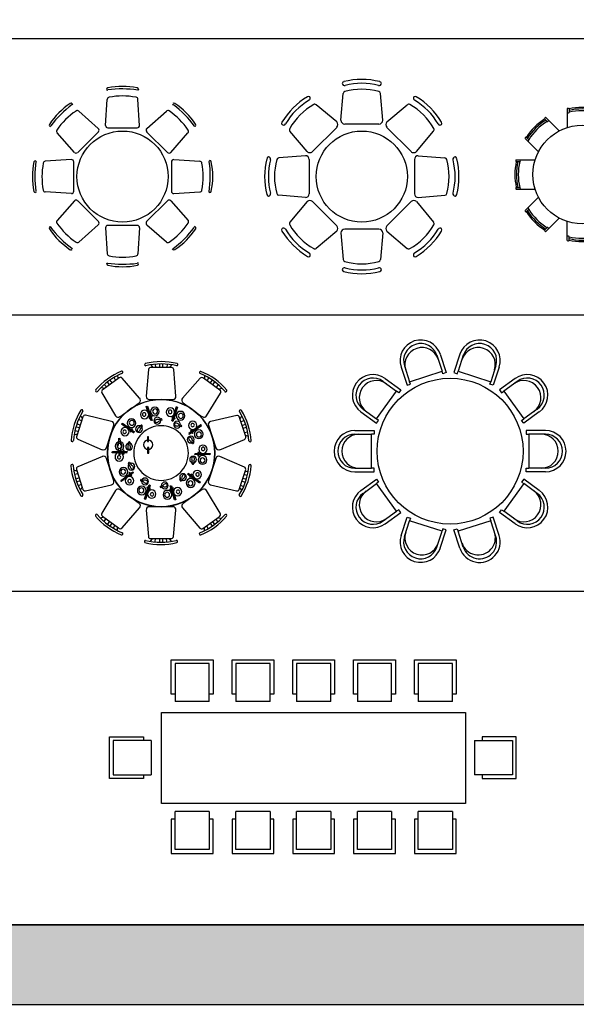
# Model space of a CAD drawing. Units: inches. Extents: x 38074 to 101214, y 18833 to 57379.
# Drawn here: x 46148 to 53473, y 18833 to 31795 of the extents above; entities that cross this region are included whole.
import ezdxf

# ---------------------------------------------------------------- set-up
doc = ezdxf.new("R2010")
doc.units = ezdxf.units.IN
doc.layers.add('L1', color=7, linetype='Continuous')

# ---------------------------------------------------------------- blocks, each defined once
blk = doc.blocks.new('A$C299239EF')
for p, q in [((-211, 1142), (-195, 1137)), ((209, 1142), (200, 1137)), ((209, 1147), (209, 1142)), ((-663, 959), (-659, 956)), ((-659, 955), (-663, 946)), ((-223, 674), (-202, 1017)), ((223, 674), (202, 1017)), ((658, 957), (666, 942)), ((-319, 634), (-576, 861)), ((319, 634), (576, 862)), ((-957, 658), (-942, 666)), ((955, 659), (946, 663)), ((959, 663), (956, 659)), ((-634, 319), (-862, 576)), ((-590, 317), (-317, 590)), ((-193, 642), (193, 642)), ((317, 590), (590, 317)), ((634, 319), (861, 576)), ((-1147, 209), (-1142, 209)), ((-1142, 209), (-1137, 200)), ((-674, 223), (-1017, 202)), ((-642, -193), (-642, 193)), ((642, 193), (642, -193)), ((674, 223), (1017, 202)), ((1142, 211), (1137, 195)), ((-1142, -211), (-1137, -195)), ((-674, -223), (-1017, -202)), ((674, -223), (1017, -202)), ((1142, -209), (1137, -200)), ((1147, -209), (1142, -209)), ((-634, -319), (-861, -576)), ((-317, -590), (-590, -317)), ((590, -317), (317, -590)), ((634, -319), (862, -576)), ((-319, -634), (-576, -862)), ((193, -642), (-193, -642)), ((319, -634), (576, -861)), ((-959, -663), (-956, -659)), ((-955, -659), (-946, -663)), ((-223, -674), (-202, -1017)), ((223, -674), (202, -1017)), ((957, -658), (942, -666)), ((-658, -957), (-666, -942)), ((659, -955), (663, -946)), ((663, -959), (659, -956)), ((-209, -1142), (-200, -1137)), ((-209, -1147), (-209, -1142)), ((211, -1142), (195, -1137))]:
    blk.add_line(p, q)
blk.add_circle((0, 0), 600)
for centre, radius, start, end in [((-191, 1147), 20, 101.4837, 180), ((-1, 212), 975, 78.5163, 101.4837), ((189, 1147), 20, 0, 78.5163), ((-172, 1015), 30, 101.0376, 176.4237), ((-1, -209), 1363, 81.55, 98.1356), ((-1, 138), 923, 78.8835, 101.0376), ((172, 1015), 30, 3.5763, 78.8835), ((-150, 149), 975, 123.5163, 146.4837), ((147, -148), 1363, 126.55, 143.1356), ((-677, 945), 20, 45, 123.5163), ((676, 946), 20, 56.4837, 135), ((-148, -147), 1363, 36.55, 53.1356), ((149, 150), 975, 33.5163, 56.4837), ((-98, 97), 923, 123.8835, 146.0376), ((-596, 839), 30, 48.5763, 123.8835), ((596, 839), 30, 56.0376, 131.4237), ((97, 98), 923, 33.8835, 56.0376), ((-946, 676), 20, 146.4837, 225), ((-193, 672), 30, 176.4237, 270), ((193, 672), 30, 270, 3.5763), ((945, 677), 20, 315, 33.5163), ((-839, 596), 30, 146.0376, 221.4237), ((-339, 612), 30, 315, 48.5763), ((339, 612), 30, 131.4237, 225), ((839, 596), 30, 318.5763, 33.8835), ((-612, 339), 30, 221.4237, 315), ((612, 339), 30, 225, 318.5763), ((-212, -1), 975, 168.5163, 191.4837), ((-1147, 189), 20, 90, 168.5163), ((209, -1), 1363, 171.55, 188.1356), ((-138, -1), 923, 168.8835, 191.0376), ((-1015, 172), 30, 93.5763, 168.8835), ((-672, 193), 30, 0, 93.5763), ((672, 193), 30, 86.4237, 180), ((1015, 172), 30, 11.0376, 86.4237), ((138, 1), 923, 348.8835, 11.0376), ((-209, 1), 1363, 351.55, 8.1356), ((1147, 191), 20, 11.4837, 90), ((212, 1), 975, 348.5163, 11.4837), ((-1147, -191), 20, 191.4837, 270), ((-1015, -172), 30, 191.0376, 266.4237), ((-672, -193), 30, 266.4237, 0), ((672, -193), 30, 180, 273.5763), ((1015, -172), 30, 273.5763, 348.8835), ((1147, -189), 20, 270, 348.5163), ((-612, -339), 30, 45, 138.5763), ((612, -339), 30, 41.4237, 135), ((-839, -596), 30, 138.5763, 213.8835), ((-97, -98), 923, 213.8835, 236.0376), ((-339, -612), 30, 311.4237, 45), ((-193, -672), 30, 90, 183.5763), ((193, -672), 30, 356.4237, 90), ((339, -612), 30, 135, 228.5763), ((98, -97), 923, 303.8835, 326.0376), ((839, -596), 30, 326.0376, 41.4237), ((-945, -677), 20, 135, 213.5163), ((-149, -150), 975, 213.5163, 236.4837), ((148, 147), 1363, 216.55, 233.1356), ((-147, 148), 1363, 306.55, 323.1356), ((150, -149), 975, 303.5163, 326.4837), ((946, -676), 20, 326.4837, 45), ((-596, -839), 30, 236.0376, 311.4237), ((596, -839), 30, 228.5763, 303.8835), ((-676, -946), 20, 236.4837, 315), ((-172, -1015), 30, 183.5763, 258.8835), ((172, -1015), 30, 281.0376, 356.4237), ((677, -945), 20, 225, 303.5163), ((-189, -1147), 20, 180, 258.5163), ((1, 209), 1363, 261.55, 278.1356), ((1, -138), 923, 258.8835, 281.0376), ((191, -1147), 20, 281.4837, 0), ((1, -212), 975, 258.5163, 281.4837)]:
    blk.add_arc(centre, radius, start, end)
blk = doc.blocks.new('A$C04D97323')
at = {"linetype": 'Continuous'}
for p, q in [((-275, 742), (-245, 1092)), ((275, 742), (245, 1092)), ((-330, 719), (-599, 945)), ((330, 719), (599, 945)), ((-330, 648), (-648, 330)), ((225, 692), (-225, 692)), ((330, 648), (648, 330)), ((-719, 330), (-945, 599)), ((719, 330), (945, 599)), ((-742, 275), (-1092, 245)), ((742, 275), (1092, 245)), ((-692, 225), (-692, -225)), ((692, 225), (692, -225)), ((-742, -275), (-1092, -245)), ((742, -275), (1092, -245)), ((-719, -330), (-945, -599)), ((-330, -648), (-648, -330)), ((330, -648), (648, -330)), ((719, -330), (945, -599)), ((-330, -719), (-599, -945)), ((-275, -742), (-245, -1092)), ((225, -692), (-225, -692)), ((275, -742), (245, -1092)), ((330, -719), (599, -945))]:
    blk.add_line(p, q, dxfattribs=at)
blk.add_circle((0, 0), 600, dxfattribs=at)
for centre, radius, start, end in [((-229, 1220), 30, 104.0148, 166.513), ((-228, 1229), 30, 183.6236, 284.5983), ((0, 305), 974, 75.9852, 104.0148), ((0, 355), 874, 75.4017, 104.5983), ((228, 1229), 30, 255.4017, 356.3764), ((229, 1220), 30, 13.487, 75.9852), ((-215, 215), 974, 120.9852, 149.0148), ((-701, 1025), 30, 58.487, 120.9852), ((-708, 1030), 30, 300.4017, 41.3764), ((-215, 1090), 30, 105.3076, 175.0683), ((0, 305), 844, 74.6924, 105.3076), ((215, 1090), 30, 4.9317, 74.6924), ((708, 1030), 30, 138.6236, 239.5983), ((701, 1025), 30, 59.0148, 121.513), ((215, 215), 974, 30.9852, 59.0148), ((-251, 251), 874, 120.4017, 149.5983), ((-215, 215), 844, 119.6924, 150.3076), ((-619, 922), 30, 49.9317, 119.6924), ((619, 922), 30, 60.3076, 130.0683), ((215, 215), 844, 29.6924, 60.3076), ((251, 251), 874, 30.4017, 59.5983), ((-1025, 701), 30, 149.0148, 211.513), ((-1030, 708), 30, 228.6236, 329.5983), ((-365, 684), 50, 315, 45), ((-225, 742), 50, 180, 270), ((225, 742), 50, 270, 0), ((365, 684), 50, 135, 225), ((1030, 708), 30, 210.4017, 311.3764), ((1025, 701), 30, 328.487, 30.9852), ((-922, 619), 30, 150.3076, 220.0683), ((922, 619), 30, 319.9317, 29.6924), ((-742, 225), 50, 0, 90), ((-684, 365), 50, 225, 315), ((684, 365), 50, 225, 315), ((742, 225), 50, 90, 180), ((-305, 0), 974, 165.9852, 194.0148), ((-1220, 229), 30, 103.487, 165.9852), ((-355, 0), 874, 165.4017, 194.5983), ((-1229, 228), 30, 345.4017, 86.3764), ((-305, 0), 844, 164.6924, 195.3076), ((-1090, 215), 30, 94.9317, 164.6924), ((1090, 215), 30, 15.3076, 85.0683), ((305, 0), 844, 344.6924, 15.3076), ((1229, 228), 30, 93.6236, 194.5983), ((355, 0), 874, 345.4017, 14.5983), ((1220, 229), 30, 14.0148, 76.513), ((305, 0), 974, 345.9852, 14.0148), ((-1220, -229), 30, 194.0148, 256.513), ((-1229, -228), 30, 273.6236, 14.5983), ((-1090, -215), 30, 195.3076, 265.0683), ((-742, -225), 50, 270, 0), ((742, -225), 50, 180, 270), ((1090, -215), 30, 274.9317, 344.6924), ((1229, -228), 30, 165.4017, 266.3764), ((1220, -229), 30, 283.487, 345.9852), ((-684, -365), 50, 45, 135), ((684, -365), 50, 45, 135), ((-922, -619), 30, 139.9317, 209.6924), ((-215, -215), 844, 209.6924, 240.3076), ((215, -215), 844, 299.6924, 330.3076), ((922, -619), 30, 330.3076, 40.0683), ((-1025, -701), 30, 148.487, 210.9852), ((-1030, -708), 30, 30.4017, 131.3764), ((-215, -215), 974, 210.9852, 239.0148), ((-251, -251), 874, 210.4017, 239.5983), ((-365, -684), 50, 315, 45), ((-225, -742), 50, 90, 180), ((225, -742), 50, 0, 90), ((365, -684), 50, 135, 225), ((251, -251), 874, 300.4017, 329.5983), ((215, -215), 974, 300.9852, 329.0148), ((1030, -708), 30, 48.6236, 149.5983), ((1025, -701), 30, 329.0148, 31.513), ((-708, -1030), 30, 318.6236, 59.5983), ((-619, -922), 30, 240.3076, 310.0683), ((619, -922), 30, 229.9317, 299.6924), ((708, -1030), 30, 120.4017, 221.3764), ((-701, -1025), 30, 239.0148, 301.513), ((-215, -1090), 30, 184.9317, 254.6924), ((0, -305), 844, 254.6924, 285.3076), ((215, -1090), 30, 285.3076, 355.0683), ((701, -1025), 30, 238.487, 300.9852), ((-228, -1229), 30, 75.4017, 176.3764), ((-229, -1220), 30, 193.487, 255.9852), ((0, -305), 974, 255.9852, 284.0148), ((0, -355), 874, 255.4017, 284.5983), ((228, -1229), 30, 3.6236, 104.5983), ((229, -1220), 30, 284.0148, 346.513)]:
    blk.add_arc(centre, radius, start, end, dxfattribs=at)
blk = doc.blocks.new('A$C5D1A2D41')
for p, q in [((-68, 1126), (-73, 1170)), ((-18, 1126), (-18, 1173)), ((22, 1126), (22, 1173)), ((79, 1126), (84, 1169)), ((-164, 1099), (-196, 750)), ((-106, 1126), (-132, 1163)), ((137, 1126), (-126, 1126)), ((117, 1126), (142, 1162)), ((196, 750), (167, 1099)), ((-551, 992), (-764, 837)), ((-677, 900), (-704, 938)), ((-644, 924), (-672, 962)), ((-598, 958), (-619, 996)), ((-567, 980), (-568, 1024)), ((-282, 722), (-511, 987)), ((514, 985), (282, 722)), ((773, 830), (560, 985)), ((576, 974), (577, 1018)), ((607, 951), (629, 990)), ((647, 922), (675, 960)), ((680, 898), (707, 936)), ((-748, 849), (-790, 863)), ((-778, 793), (-599, 491)), ((-717, 871), (-747, 904)), ((599, 491), (781, 791)), ((726, 864), (755, 897)), ((757, 842), (798, 856)), ((-542, 479), (-289, 663)), ((-156, 706), (156, 706)), ((289, 663), (542, 479)), ((-1029, 479), (-1110, 228)), ((-1047, 424), (-1086, 441)), ((-1035, 460), (-1061, 494)), ((-652, 418), (-993, 499)), ((995, 495), (653, 418)), ((1114, 217), (1032, 468)), ((1038, 449), (1065, 485)), ((1050, 413), (1090, 431)), ((-1092, 283), (-1135, 292)), ((-1077, 331), (-1121, 345)), ((-1064, 369), (-1109, 383)), ((-720, 70), (-623, 367)), ((623, 367), (720, 70)), ((1065, 365), (1110, 380)), ((1078, 327), (1123, 342)), ((1096, 272), (1138, 281)), ((-1104, 247), (-1147, 234)), ((-1096, 184), (-774, 45)), ((773, 45), (1097, 180)), ((1107, 236), (1149, 224)), ((-773, -45), (-1097, -180)), ((-623, -367), (-720, -70)), ((720, -70), (623, -367)), ((1096, -184), (774, -45)), ((-1107, -236), (-1149, -224)), ((-1114, -217), (-1032, -468)), ((1029, -479), (1110, -228)), ((1104, -247), (1147, -234)), ((-1096, -272), (-1138, -281)), ((-1078, -327), (-1123, -342)), ((-1065, -365), (-1110, -380)), ((1064, -369), (1109, -383)), ((1077, -331), (1121, -345)), ((1092, -283), (1135, -292)), ((-1050, -413), (-1090, -431)), ((-1038, -449), (-1065, -485)), ((-995, -495), (-653, -418)), ((-599, -491), (-781, -791)), ((-289, -663), (-542, -479)), ((542, -479), (289, -663)), ((778, -793), (599, -491)), ((652, -418), (993, -499)), ((1035, -460), (1061, -494)), ((1047, -424), (1086, -441)), ((-514, -985), (-282, -722)), ((-196, -750), (-167, -1099)), ((156, -706), (-156, -706)), ((164, -1099), (196, -750)), ((282, -722), (511, -987)), ((-757, -842), (-798, -856)), ((-773, -830), (-560, -985)), ((-726, -864), (-755, -897)), ((-680, -898), (-707, -936)), ((551, -992), (764, -837)), ((677, -900), (704, -938)), ((717, -871), (747, -904)), ((748, -849), (790, -863)), ((-647, -922), (-675, -960)), ((-607, -951), (-629, -990)), ((-576, -974), (-577, -1018)), ((567, -980), (568, -1024)), ((598, -958), (619, -996)), ((644, -924), (672, -962)), ((-117, -1126), (-142, -1162)), ((-137, -1126), (126, -1126)), ((-79, -1126), (-84, -1169)), ((-22, -1126), (-22, -1173)), ((18, -1126), (18, -1173)), ((68, -1126), (73, -1170)), ((106, -1126), (132, -1163))]:
    blk.add_line(p, q)
at = {"linetype": 'ByBlock'}
for p, q in [((-196, 614), (-189, 616)), ((-135, 429), (-196, 614)), ((-189, 616), (-130, 429)), ((-184, 615), (-178, 617)), ((-123, 429), (-184, 615)), ((-178, 617), (-119, 429)), ((143, 426), (203, 612)), ((209, 610), (147, 423)), ((152, 420), (212, 606)), ((218, 604), (156, 417)), ((203, 612), (209, 610)), ((212, 606), (218, 604)), ((-510, 389), (-507, 394)), ((-507, 394), (-348, 277)), ((-121, 484), (-162, 471)), ((-162, 471), (-158, 458)), ((-158, 458), (-117, 472)), ((-130, 429), (-135, 429)), ((-119, 429), (-123, 429)), ((-117, 472), (-121, 484)), ((-35, 442), (-3, 452)), ((9, 434), (-27, 422)), ((145, 476), (141, 464)), ((141, 464), (183, 450)), ((147, 423), (143, 426)), ((187, 463), (145, 476)), ((156, 417), (152, 420)), ((183, 450), (187, 463)), ((-520, 382), (-516, 387)), ((-361, 268), (-520, 382)), ((-516, 387), (-357, 270)), ((-352, 275), (-510, 389)), ((-383, 321), (-408, 286)), ((-408, 286), (-397, 278)), ((-397, 278), (-372, 313)), ((-372, 313), (-383, 321)), ((-357, 270), (-361, 268)), ((-348, 277), (-352, 275)), ((-288, 337), (-268, 364)), ((-248, 356), (-270, 325)), ((262, 346), (226, 357)), ((232, 378), (263, 367)), ((366, 261), (524, 376)), ((368, 256), (366, 261)), ((528, 371), (368, 256)), ((370, 250), (527, 365)), ((531, 360), (371, 246)), ((398, 300), (387, 292)), ((387, 292), (412, 257)), ((423, 265), (398, 300)), ((412, 257), (423, 265)), ((524, 376), (528, 371)), ((527, 365), (531, 360)), ((-561, 111), (-556, 196)), ((-556, 196), (-543, 193)), ((-543, 193), (-536, 115)), ((-431, 104), (-431, 137)), ((-410, 142), (-410, 105)), ((-165, 212), (-177, 212)), ((-177, 212), (-177, 151)), ((-177, 151), (-165, 151)), ((-165, 151), (-165, 212)), ((371, 246), (370, 250)), ((415, 126), (393, 156)), ((410, 170), (429, 142)), ((-645, 10), (-448, 9)), ((-645, 4), (-645, 10)), ((-450, 4), (-645, 4)), ((-641, 21), (-445, 19)), ((-641, 14), (-641, 21)), ((-446, 15), (-641, 14)), ((-573, 82), (-561, 111)), ((-562, 66), (-573, 82)), ((-556, 23), (-562, 66)), ((-551, -21), (-556, 23)), ((-532, 70), (-541, -21)), ((-536, 115), (-520, 102)), ((-530, 69), (-536, 67)), ((-520, 102), (-530, 69)), ((-498, 34), (-498, -9)), ((-485, 34), (-498, 34)), ((-485, -9), (-485, 34)), ((-448, 9), (-450, 4)), ((-445, 19), (-446, 15)), ((-162, 73), (-181, 73)), ((-181, 73), (-181, -2)), ((-162, -2), (-162, 73)), ((485, 9), (485, -34)), ((498, 9), (485, 9)), ((498, -34), (498, 9)), ((-541, -21), (-551, -21)), ((-498, -9), (-485, -9)), ((-415, -126), (-393, -156)), ((-181, -2), (-162, -2)), ((410, -142), (410, -105)), ((431, -104), (431, -137)), ((445, -19), (446, -15)), ((641, -21), (445, -19)), ((446, -15), (641, -14)), ((448, -9), (450, -4)), ((645, -10), (448, -9)), ((450, -4), (645, -4)), ((485, -34), (498, -34)), ((641, -14), (641, -21)), ((645, -4), (645, -10)), ((-531, -360), (-371, -246)), ((-528, -371), (-368, -256)), ((-370, -250), (-527, -365)), ((-410, -170), (-429, -142)), ((-412, -257), (-423, -265)), ((-387, -292), (-412, -257)), ((-371, -246), (-370, -250)), ((-368, -256), (-366, -261)), ((-527, -365), (-531, -360)), ((-524, -376), (-528, -371)), ((-366, -261), (-524, -376)), ((-423, -265), (-398, -300)), ((-398, -300), (-387, -292)), ((-232, -378), (-263, -367)), ((-262, -346), (-226, -357)), ((248, -356), (270, -325)), ((288, -337), (268, -364)), ((348, -277), (352, -275)), ((507, -394), (348, -277)), ((352, -275), (510, -389)), ((357, -270), (361, -268)), ((516, -387), (357, -270)), ((361, -268), (520, -382)), ((397, -278), (372, -313)), ((372, -313), (383, -321)), ((383, -321), (408, -286)), ((408, -286), (397, -278)), ((510, -389), (507, -394)), ((520, -382), (516, -387)), ((-218, -604), (-156, -417)), ((-152, -420), (-212, -606)), ((-209, -610), (-147, -423)), ((-143, -426), (-203, -612)), ((-183, -450), (-187, -463)), ((-187, -463), (-145, -476)), ((-141, -464), (-183, -450)), ((-156, -417), (-152, -420)), ((-147, -423), (-143, -426)), ((-145, -476), (-141, -464)), ((-9, -434), (27, -422)), ((35, -442), (3, -452)), ((158, -458), (117, -472)), ((117, -472), (121, -484)), ((178, -617), (119, -429)), ((119, -429), (123, -429)), ((121, -484), (162, -471)), ((123, -429), (184, -615)), ((189, -616), (130, -429)), ((130, -429), (135, -429)), ((135, -429), (196, -614)), ((162, -471), (158, -458)), ((-212, -606), (-218, -604)), ((-203, -612), (-209, -610)), ((184, -615), (178, -617)), ((196, -614), (189, -616))]:
    blk.add_line(p, q, dxfattribs=at)
blk.add_circle((0, 0), 706)
for centre, radius, start, end in [((-203, 1164), 15, 105.3029, 282.2547), ((2, 324), 880, 76.1832, 103.7788), ((2, 324), 850, 76.1832, 103.7788), ((205, 1164), 15.4, 269.9166, 62.4498), ((-189, 263), 880, 112.1832, 139.7788), ((-189, 263), 850, 112.1832, 139.7788), ((-518, 1063), 15.4, 305.9166, 98.4498), ((-133, 1096), 31.2, 78.3193, 173.8151), ((137, 1096), 30, 4.7446, 90), ((519, 1061), 15, 69.3029, 246.2547), ((192, 261), 850, 40.1832, 67.7788), ((192, 261), 880, 40.1832, 67.7788), ((-533, 968), 30, 40.7446, 126), ((537, 964), 31.2, 42.3193, 137.8151), ((-849, 822), 15, 141.3029, 318.2547), ((-751, 808), 31.2, 114.3193, 209.8151), ((755, 806), 30, 328.7446, 54), ((850, 821), 15.4, 233.9166, 26.4498), ((-312, 696), 40, 306, 40.7446), ((-156, 746), 40, 174.691, 270), ((156, 746), 40, 270, 4.7446), ((312, 696), 40, 138.691, 234), ((-307, 102), 880, 148.1832, 175.7788), ((-307, 102), 850, 148.1832, 175.7788), ((-1044, 555), 15.4, 341.9166, 134.4498), ((1044, 553), 15, 33.3029, 210.2547), ((309, 98), 850, 4.1832, 31.7788), ((309, 98), 880, 4.1832, 31.7788), ((-1000, 469), 30, 76.7446, 162), ((-661, 379), 40, 342, 76.7446), ((-565, 512), 40, 210.691, 306), ((565, 512), 40, 234, 328.7446), ((661, 379), 40, 102.691, 198), ((1001, 465), 31.2, 6.3193, 101.8151), ((-1170, 166), 15, 177.3029, 354.2547), ((-1083, 212), 31.2, 150.3193, 245.8151), ((1085, 208), 30, 292.7446, 18), ((1171, 165), 15.4, 197.9166, 350.4498), ((-758, 82), 40, 246.691, 342), ((758, 82), 40, 198, 292.7446), ((-758, -82), 40, 18, 112.7446), ((758, -82), 40, 66.691, 162), ((-1171, -165), 15.4, 17.9166, 170.4498), ((-309, -98), 880, 184.1832, 211.7788), ((-309, -98), 850, 184.1832, 211.7788), ((-1085, -208), 30, 112.7446, 198), ((307, -102), 850, 328.1832, 355.7788), ((307, -102), 880, 328.1832, 355.7788), ((1083, -212), 31.2, 330.3193, 65.8151), ((1170, -166), 15, 357.3029, 174.2547), ((-661, -379), 40, 282.691, 18), ((661, -379), 40, 162, 256.7446), ((-1001, -465), 31.2, 186.3193, 281.8151), ((-565, -512), 40, 54, 148.7446), ((565, -512), 40, 30.691, 126), ((1000, -469), 30, 256.7446, 342), ((-1044, -553), 15, 213.3029, 30.2547), ((1044, -555), 15.4, 161.9166, 314.4498), ((-312, -696), 40, 318.691, 54), ((-156, -746), 40, 90, 184.7446), ((156, -746), 40, 354.691, 90), ((312, -696), 40, 126, 220.7446), ((-850, -821), 15.4, 53.9166, 206.4498), ((-192, -261), 880, 220.1832, 247.7788), ((-192, -261), 850, 220.1832, 247.7788), ((-755, -806), 30, 148.7446, 234), ((189, -263), 850, 292.1832, 319.7788), ((189, -263), 880, 292.1832, 319.7788), ((751, -808), 31.2, 294.3193, 29.8151), ((849, -822), 15, 321.3029, 138.2547), ((-537, -964), 31.2, 222.3193, 317.8151), ((533, -968), 30, 220.7446, 306), ((-519, -1061), 15, 249.3029, 66.2547), ((-205, -1164), 15.4, 89.9166, 242.4498), ((-2, -324), 850, 256.1832, 283.7788), ((-137, -1096), 30, 184.7446, 270), ((133, -1096), 31.2, 258.3193, 353.8151), ((203, -1164), 15, 285.3029, 102.2547), ((518, -1063), 15.4, 125.9166, 278.4498), ((-2, -324), 880, 256.1832, 283.7788)]:
    blk.add_arc(centre, radius, start, end)
at = {"linetype": 'ByBlock', "extrusion": (0, 0, -1)}
for centre, major_axis in [((0, 0), (499, 499)), ((-217, 508), (-39.1, 39.1)), ((-223, 509), (-16, 16)), ((-83, 548), (-40.7, 40.7)), ((-79, 549), (23, 23)), ((123, 539), (-39.1, 39.1)), ((119, 543), (16, 16)), ((255, 492), (40.7, 40.7)), ((259, 490), (-23, 23)), ((-389, 394), (-40.7, 40.7)), ((-386, 398), (23, 23)), ((0, 0), (254, 254)), ((-49, 426), (31.8, 31.8)), ((211, 374), (-31.8, 31.8)), ((416, 364), (-39.1, 39.1)), ((415, 369), (16, 16)), ((-475, 283), (-39.1, 39.1)), ((-480, 281), (-16, 16)), ((-290, 316), (31.8, 31.8)), ((495, 248), (40.7, 40.7)), ((498, 245), (23, 23)), ((-546, 90), (-40.7, 40.7)), ((-546, 95), (-23, 23)), ((-421, 85), (31.8, 31.8)), ((-170, 110), (43, 43)), ((390, 178), (31.8, 31.8)), ((-551, -50), (-39.1, 39.1)), ((551, 50), (-39.1, 39.1)), ((553, 55), (-16, 16)), ((-553, -55), (16, 16)), ((-390, -178), (31.8, 31.8)), ((421, -85), (31.8, 31.8)), ((546, -90), (-40.7, 40.7)), ((546, -95), (-23, 23)), ((-495, -248), (-40.7, 40.7)), ((-498, -245), (23, 23)), ((475, -283), (39.1, 39.1)), ((480, -281), (-16, 16)), ((-416, -364), (-39.1, 39.1)), ((-415, -369), (-16, 16)), ((-211, -374), (31.8, 31.8)), ((49, -426), (-31.8, 31.8)), ((290, -316), (31.8, 31.8)), ((389, -394), (40.7, 40.7)), ((386, -398), (-23, 23)), ((-255, -492), (-40.7, 40.7)), ((-259, -490), (-23, 23)), ((-123, -539), (-39.1, 39.1)), ((-119, -543), (-16, 16)), ((83, -548), (40.7, 40.7)), ((79, -549), (23, 23)), ((217, -508), (39.1, 39.1)), ((223, -509), (16, 16))]:
    blk.add_ellipse(centre, major_axis=major_axis, ratio=1, dxfattribs=at)
at = {"linetype": 'ByBlock'}
for centre, major_axis, start_param, end_param in [((-66, 420), (-11.9, 11.9), -0.149533, 2.502269), ((-45, 391), (37.1, 37.1), 0.582495, 1.421264), ((-73, 466), (45.2, 45.2), 4.073065, 4.732749), ((1, 441), (7.84, 7.84), 4.737451, 7.35776), ((193, 378), (-11.9, 11.9), -0.777851, 1.87395), ((193, 343), (-37.1, 37.1), 4.666566, 5.505334), ((-300, 300), (11.9, 11.9), 2.049582, 4.701384), ((-266, 290), (37.1, 37.1), 1.210814, 2.049582), ((-333, 334), (-45.2, 45.2), 3.130587, 3.790271), ((-259, 357), (7.84, 7.84), 5.36577, 7.986079), ((215, 420), (-45.2, 45.2), 1.87395, 2.533634), ((260, 357), (7.84, 7.84), 4.109133, 6.729442), ((-419, 137), (-7.84, 7.84), 4.423292, 7.043601), ((379, 193), (11.9, 11.9), 0.164627, 2.816428), ((421, 214), (-45.2, 45.2), 1.245632, 1.905316), ((358, 164), (37.1, 37.1), 5.609044, 6.447812), ((420, 136), (7.84, 7.84), 3.480814, 6.101123), ((-386, 78), (37.1, 37.1), 1.839132, 2.677901), ((-420, 67), (-11.9, 11.9), 1.107104, 3.758906), ((-466, 74), (-45.2, 45.2), 3.758906, 4.41859), ((-420, -136), (7.84, 7.84), 0.339222, 2.959531), ((466, -74), (-45.2, 45.2), 0.617313, 1.276997), ((420, -67), (11.9, 11.9), 5.819493, 8.471295), ((386, -78), (-37.1, 37.1), 3.409929, 4.248697), ((-358, -164), (37.1, 37.1), 2.467451, 3.306219), ((-421, -214), (45.2, 45.2), 5.958021, 6.617705), ((-379, -193), (11.9, 11.9), 3.306219, 5.958021), ((419, -137), (7.84, 7.84), 2.852496, 5.472805), ((-260, -357), (7.84, 7.84), 0.96754, 3.587849), ((-193, -343), (37.1, 37.1), 3.095769, 3.934538), ((-215, -420), (45.2, 45.2), 0.303154, 0.962838), ((-193, -378), (11.9, 11.9), 3.934538, 6.586339), ((259, -357), (-7.84, 7.84), 0.653381, 3.27369), ((333, -334), (45.2, 45.2), 1.559791, 2.219475), ((266, -290), (37.1, 37.1), 4.352407, 5.191175), ((300, -300), (-11.9, 11.9), 3.620379, 6.27218), ((-1, -441), (7.84, 7.84), 1.595859, 4.216168), ((73, -466), (45.2, 45.2), 0.931473, 1.591156), ((45, -391), (37.1, 37.1), 3.724088, 4.562856), ((66, -420), (11.9, 11.9), 4.562856, 7.214658)]:
    blk.add_ellipse(centre, major_axis=major_axis, ratio=1, start_param=start_param, end_param=end_param, dxfattribs=at)
blk = doc.blocks.new('F5')
for p, q in [((-0.1637, 0.8682), (-0.1637, 0.619)), ((-0.1401, 0.8682), (-0.1401, 0.8182)), ((0.2012, 0.8682), (0.2012, 0.8182)), ((0.2249, 0.8682), (0.2249, 0.619)), ((-0.4452, 0.7517), (-0.2689, 0.5754)), ((0.5063, 0.7517), (0.3301, 0.5754)), ((-0.4619, 0.7349), (-0.4265, 0.6996)), ((0.523, 0.7349), (0.4877, 0.6996)), ((-0.7032, 0.4936), (-0.6679, 0.4582)), ((0.7644, 0.4936), (0.729, 0.4582)), ((-0.7199, 0.4769), (-0.5437, 0.3006)), ((0.7811, 0.4769), (0.6048, 0.3006)), ((-0.8365, 0.1954), (-0.5873, 0.1954)), ((0.8977, 0.1954), (0.6484, 0.1954)), ((-0.8365, 0.1718), (-0.7865, 0.1718)), ((0.8977, 0.1718), (0.8477, 0.1718)), ((-0.8365, -0.1695), (-0.7865, -0.1695)), ((0.8977, -0.1695), (0.8477, -0.1695)), ((-0.8365, -0.1932), (-0.5873, -0.1932)), ((0.8977, -0.1932), (0.6484, -0.1932)), ((-0.7199, -0.4746), (-0.5437, -0.2983)), ((0.7811, -0.4746), (0.6048, -0.2983)), ((-0.7032, -0.4913), (-0.6679, -0.456)), ((0.7644, -0.4913), (0.729, -0.456)), ((-0.4452, -0.7494), (-0.2689, -0.5731)), ((0.5063, -0.7494), (0.3301, -0.5731)), ((-0.1637, -0.866), (-0.1637, -0.6167)), ((0.2249, -0.866), (0.2249, -0.6167)), ((-0.4619, -0.7327), (-0.4265, -0.6973)), ((0.523, -0.7327), (0.4877, -0.6973)), ((-0.1401, -0.866), (-0.1401, -0.816)), ((0.2012, -0.866), (0.2012, -0.816))]:
    blk.add_line(p, q)
blk.add_circle((0.0306, 0.0011), 0.6477)
for centre, radius, start, end in [((0.0306, 0.1088), 0.776, 77.2961, 102.7039), ((-0.1519, 0.8585), 0.0153, 39.4052, 140.5948), ((0.213, 0.8585), 0.0153, 39.4052, 140.5948), ((0.0306, 0.1088), 0.756, 76.9542, 103.0458), ((0.0306, 0.084), 0.756, 76.9542, 103.0458), ((-0.1519, 0.8279), 0.0153, 219.4052, 320.5948), ((0.213, 0.8279), 0.0153, 219.4052, 320.5948), ((-0.4467, 0.7364), 0.0153, 84.4052, 185.5948), ((0.5078, 0.7364), 0.0153, 354.4052, 95.5948), ((-0.0455, 0.0772), 0.776, 122.2961, 147.7039), ((0.1067, 0.0772), 0.776, 32.2961, 57.7039), ((-0.0455, 0.0772), 0.756, 121.9542, 148.0458), ((-0.425, 0.7148), 0.0153, 264.4052, 5.5948), ((0.4862, 0.7148), 0.0153, 174.4052, 275.5948), ((0.1067, 0.0772), 0.756, 31.9542, 58.0458), ((-0.028, 0.0597), 0.756, 121.9542, 148.0458), ((0.0891, 0.0597), 0.756, 31.9542, 58.0458), ((-0.7047, 0.4784), 0.0153, 84.4052, 185.5948), ((0.7659, 0.4784), 0.0153, 354.4052, 95.5948), ((-0.6831, 0.4568), 0.0153, 264.4052, 5.5948), ((0.7442, 0.4568), 0.0153, 174.4052, 275.5948), ((-0.8268, 0.1836), 0.0153, 129.4052, 230.5948), ((-0.7962, 0.1836), 0.0153, 309.4052, 50.5948), ((0.8574, 0.1836), 0.0153, 129.4052, 230.5948), ((0.888, 0.1836), 0.0153, 309.4052, 50.5948), ((-0.0771, 0.0011), 0.776, 167.2961, 192.7039), ((-0.0771, 0.0011), 0.756, 166.9542, 193.0458), ((-0.0523, 0.0011), 0.756, 166.9542, 193.0458), ((0.1134, 0.0011), 0.756, 346.9542, 13.0458), ((0.1382, 0.0011), 0.756, 346.9542, 13.0458), ((0.1382, 0.0011), 0.776, 347.2961, 12.7039), ((-0.8268, -0.1813), 0.0153, 129.4052, 230.5948), ((-0.7962, -0.1813), 0.0153, 309.4052, 50.5948), ((0.8574, -0.1813), 0.0153, 129.4052, 230.5948), ((0.888, -0.1813), 0.0153, 309.4052, 50.5948), ((-0.6831, -0.4545), 0.0153, 354.4052, 95.5948), ((0.7442, -0.4545), 0.0153, 84.4052, 185.5948), ((-0.028, -0.0574), 0.756, 211.9542, 238.0458), ((0.0891, -0.0574), 0.756, 301.9542, 328.0458), ((-0.7047, -0.4761), 0.0153, 174.4052, 275.5948), ((-0.0455, -0.075), 0.756, 211.9542, 238.0458), ((0.1067, -0.075), 0.756, 301.9542, 328.0458), ((0.7659, -0.4761), 0.0153, 264.4052, 5.5948), ((-0.0455, -0.075), 0.776, 212.2961, 237.7039), ((0.1067, -0.075), 0.776, 302.2961, 327.7039), ((-0.425, -0.7125), 0.0153, 354.4052, 95.5948), ((0.4862, -0.7125), 0.0153, 84.4052, 185.5948), ((-0.4467, -0.7342), 0.0153, 174.4052, 275.5948), ((0.5078, -0.7342), 0.0153, 264.4052, 5.5948), ((-0.1519, -0.8257), 0.0153, 39.4052, 140.5948), ((0.213, -0.8257), 0.0153, 39.4052, 140.5948), ((0.0306, -0.0817), 0.756, 256.9542, 283.0458), ((0.0306, -0.1065), 0.756, 256.9542, 283.0458), ((-0.1519, -0.8562), 0.0153, 219.4052, 320.5948), ((0.0306, -0.1065), 0.776, 257.2961, 282.7039), ((0.213, -0.8562), 0.0153, 219.4052, 320.5948)]:
    blk.add_arc(centre, radius, start, end)
blk = doc.blocks.new('56329431')
at = {"xscale": 10, "zscale": 10}
blk.add_blockref('F5', (-0.394, -0.054), dxfattribs=at)
blk = doc.blocks.new('MES8-CIR')
at = {"xscale": 0.1, "zscale": 0.1}
blk.add_blockref('56329431', (0, 0), dxfattribs=at)
blk = doc.blocks.new('A$C44BD69D9')
for p, q in [((1.352, 2.726), (1.419, 2.518)), ((1.396, 2.74), (1.475, 2.499)), ((1.654, 2.74), (1.576, 2.499)), ((1.699, 2.726), (1.631, 2.518)), ((0.88, 2.572), (0.958, 2.331)), ((0.924, 2.587), (0.991, 2.379)), ((0.991, 2.379), (1.419, 2.518)), ((1.43, 2.484), (1.419, 2.518)), ((1.475, 2.499), (1.43, 2.484)), ((1.576, 2.499), (1.62, 2.484)), ((1.62, 2.484), (1.631, 2.518)), ((1.631, 2.518), (2.059, 2.379)), ((2.127, 2.587), (2.059, 2.379)), ((2.171, 2.572), (2.092, 2.331)), ((0.643, 2.383), (0.82, 2.254)), ((0.671, 2.42), (0.876, 2.271)), ((0.958, 2.331), (1.002, 2.345)), ((1.002, 2.345), (0.991, 2.379)), ((2.048, 2.345), (2.059, 2.379)), ((2.092, 2.331), (2.048, 2.345)), ((2.38, 2.42), (2.174, 2.271)), ((2.407, 2.383), (2.231, 2.254)), ((0.555, 1.89), (0.82, 2.254)), ((0.849, 2.233), (0.82, 2.254)), ((0.876, 2.271), (0.849, 2.233)), ((2.174, 2.271), (2.202, 2.233)), ((2.202, 2.233), (2.231, 2.254)), ((2.231, 2.254), (2.495, 1.89)), ((0.351, 1.981), (0.557, 1.832)), ((0.379, 2.019), (0.555, 1.89)), ((2.699, 1.981), (2.494, 1.832)), ((2.672, 2.019), (2.495, 1.89)), ((0.584, 1.869), (0.555, 1.89)), ((0.557, 1.832), (0.584, 1.869)), ((2.466, 1.869), (2.495, 1.89)), ((2.494, 1.832), (2.466, 1.869)), ((0.272, 1.735), (0.526, 1.735)), ((0.272, 1.689), (0.49, 1.689)), ((0.526, 1.689), (0.49, 1.689)), ((0.49, 1.239), (0.49, 1.689)), ((0.526, 1.735), (0.526, 1.689)), ((2.779, 1.735), (2.525, 1.735)), ((2.525, 1.735), (2.525, 1.689)), ((2.525, 1.689), (2.561, 1.689)), ((2.779, 1.689), (2.561, 1.689)), ((2.561, 1.689), (2.561, 1.239)), ((0.272, 1.239), (0.49, 1.239)), ((0.272, 1.192), (0.526, 1.192)), ((0.526, 1.239), (0.49, 1.239)), ((0.526, 1.192), (0.526, 1.239)), ((2.525, 1.239), (2.561, 1.239)), ((2.525, 1.192), (2.525, 1.239)), ((2.779, 1.192), (2.525, 1.192)), ((2.779, 1.239), (2.561, 1.239)), ((0.351, 0.947), (0.557, 1.096)), ((0.379, 0.909), (0.555, 1.037)), ((0.584, 1.058), (0.555, 1.037)), ((0.82, 0.673), (0.555, 1.037)), ((0.557, 1.096), (0.584, 1.058)), ((2.495, 1.037), (2.231, 0.673)), ((2.494, 1.096), (2.466, 1.058)), ((2.466, 1.058), (2.495, 1.037)), ((2.699, 0.947), (2.494, 1.096)), ((2.672, 0.909), (2.495, 1.037)), ((0.643, 0.545), (0.82, 0.673)), ((0.671, 0.507), (0.876, 0.657)), ((0.849, 0.694), (0.82, 0.673)), ((0.876, 0.657), (0.849, 0.694)), ((2.174, 0.657), (2.202, 0.694)), ((2.38, 0.507), (2.174, 0.657)), ((2.202, 0.694), (2.231, 0.673)), ((2.407, 0.545), (2.231, 0.673)), ((0.88, 0.355), (0.958, 0.597)), ((0.924, 0.341), (0.991, 0.549)), ((0.958, 0.597), (1.002, 0.583)), ((1.002, 0.583), (0.991, 0.549)), ((1.419, 0.41), (0.991, 0.549)), ((2.059, 0.549), (1.631, 0.41)), ((2.092, 0.597), (2.048, 0.583)), ((2.048, 0.583), (2.059, 0.549)), ((2.127, 0.341), (2.059, 0.549)), ((2.171, 0.355), (2.092, 0.597)), ((1.352, 0.202), (1.419, 0.41)), ((1.396, 0.188), (1.475, 0.429)), ((1.43, 0.444), (1.419, 0.41)), ((1.475, 0.429), (1.43, 0.444)), ((1.576, 0.429), (1.62, 0.444)), ((1.654, 0.188), (1.576, 0.429)), ((1.62, 0.444), (1.631, 0.41)), ((1.699, 0.202), (1.631, 0.41))]:
    blk.add_line(p, q)
blk.add_circle((1.525, 1.464), 0.96)
for centre, radius, start, end in [((1.138, 2.656), 0.272, 18, 198), ((1.138, 2.656), 0.225, 18, 198), ((1.913, 2.656), 0.272, 342, 162), ((1.913, 2.656), 0.225, 342, 162), ((1.155, 2.604), 0.225, 18, 198), ((1.896, 2.604), 0.225, 342, 162), ((0.511, 2.201), 0.272, 54, 234), ((2.54, 2.201), 0.272, 306, 126), ((0.511, 2.201), 0.225, 54, 234), ((0.555, 2.169), 0.225, 54, 234), ((2.495, 2.169), 0.225, 306, 126), ((2.54, 2.201), 0.225, 306, 126), ((0.272, 1.464), 0.272, 90, 270), ((0.272, 1.464), 0.225, 90, 270), ((0.326, 1.464), 0.225, 90, 270), ((2.724, 1.464), 0.225, 270, 90), ((2.779, 1.464), 0.272, 270, 90), ((2.779, 1.464), 0.225, 270, 90), ((0.511, 0.727), 0.272, 126, 306), ((0.511, 0.727), 0.225, 126, 306), ((0.555, 0.759), 0.225, 126, 306), ((2.495, 0.759), 0.225, 234, 54), ((2.54, 0.727), 0.272, 234, 54), ((2.54, 0.727), 0.225, 234, 54), ((1.155, 0.323), 0.225, 162, 342), ((1.896, 0.323), 0.225, 198, 18), ((1.138, 0.272), 0.272, 162, 342), ((1.138, 0.272), 0.225, 162, 342), ((1.913, 0.272), 0.272, 198, 18), ((1.913, 0.272), 0.225, 198, 18)]:
    blk.add_arc(centre, radius, start, end)
blk = doc.blocks.new('A$C66E86688')
for p, q in [((0.814, 2.098), (0.814, 2.548)), ((0.814, 2.548), (1.364, 2.548)), ((0.864, 2.498), (0.864, 1.998)), ((1.314, 2.498), (0.864, 2.498)), ((1.314, 1.998), (1.314, 2.498)), ((1.364, 2.548), (1.364, 2.098)), ((1.614, 2.548), (2.164, 2.548)), ((1.614, 2.098), (1.614, 2.548)), ((2.114, 2.498), (1.664, 2.498)), ((1.664, 2.498), (1.664, 1.998)), ((2.114, 1.998), (2.114, 2.498)), ((2.164, 2.548), (2.164, 2.098)), ((2.414, 2.098), (2.414, 2.548)), ((2.414, 2.548), (2.964, 2.548)), ((2.464, 2.498), (2.464, 1.998)), ((2.914, 2.498), (2.464, 2.498)), ((2.914, 1.998), (2.914, 2.498)), ((2.964, 2.548), (2.964, 2.098)), ((3.214, 2.548), (3.764, 2.548)), ((3.214, 2.098), (3.214, 2.548)), ((3.264, 2.498), (3.264, 1.998)), ((3.714, 2.498), (3.264, 2.498)), ((3.714, 1.998), (3.714, 2.498)), ((3.764, 2.548), (3.764, 2.098)), ((4.014, 2.098), (4.014, 2.548)), ((4.014, 2.098), (4.014, 2.548)), ((4.014, 2.548), (4.564, 2.548)), ((4.014, 2.548), (4.564, 2.548)), ((4.064, 2.498), (4.064, 1.998)), ((4.064, 2.498), (4.064, 1.998)), ((4.514, 2.498), (4.064, 2.498)), ((4.514, 2.498), (4.064, 2.498)), ((4.514, 1.998), (4.514, 2.498)), ((4.514, 1.998), (4.514, 2.498)), ((4.564, 2.548), (4.564, 2.098)), ((4.564, 2.548), (4.564, 2.098)), ((0.864, 2.098), (0.814, 2.098)), ((1.364, 2.098), (1.314, 2.098)), ((1.664, 2.098), (1.614, 2.098)), ((2.164, 2.098), (2.114, 2.098)), ((2.464, 2.098), (2.414, 2.098)), ((2.964, 2.098), (2.914, 2.098)), ((3.264, 2.098), (3.214, 2.098)), ((3.764, 2.098), (3.714, 2.098)), ((4.064, 2.098), (4.014, 2.098)), ((4.064, 2.098), (4.014, 2.098)), ((4.564, 2.098), (4.514, 2.098)), ((4.564, 2.098), (4.514, 2.098)), ((1.314, 1.998), (0.864, 1.998)), ((2.114, 1.998), (1.664, 1.998)), ((2.914, 1.998), (2.464, 1.998)), ((3.714, 1.998), (3.264, 1.998)), ((4.514, 1.998), (4.064, 1.998)), ((4.514, 1.998), (4.064, 1.998)), ((0.686, 1.856), (4.686, 1.856)), ((0.686, 0.656), (0.686, 1.856)), ((4.686, 1.856), (4.686, 0.656)), ((0, 1.536), (0.45, 1.536)), ((0, 0.986), (0, 1.536)), ((0.55, 1.486), (0.05, 1.486)), ((0.05, 1.486), (0.05, 1.036)), ((0.45, 1.536), (0.45, 1.486)), ((0.55, 1.486), (0.55, 1.036)), ((4.804, 1.486), (4.804, 1.036)), ((4.804, 1.486), (4.804, 1.036)), ((4.804, 1.486), (5.304, 1.486)), ((4.804, 1.486), (5.304, 1.486)), ((4.904, 1.536), (4.904, 1.486)), ((5.354, 1.536), (4.904, 1.536)), ((5.354, 1.536), (4.904, 1.536)), ((4.904, 1.536), (4.904, 1.486)), ((5.304, 1.486), (5.304, 1.036)), ((5.304, 1.486), (5.304, 1.036)), ((5.354, 0.986), (5.354, 1.536)), ((5.354, 0.986), (5.354, 1.536)), ((0.45, 0.986), (0, 0.986)), ((0.05, 1.036), (0.55, 1.036)), ((0.45, 1.036), (0.45, 0.986)), ((5.304, 1.036), (4.804, 1.036)), ((5.304, 1.036), (4.804, 1.036)), ((4.904, 1.036), (4.904, 0.986)), ((4.904, 1.036), (4.904, 0.986)), ((4.904, 0.986), (5.354, 0.986)), ((4.904, 0.986), (5.354, 0.986)), ((4.686, 0.656), (0.686, 0.656)), ((0.864, 0.05), (0.864, 0.55)), ((1.314, 0.55), (0.864, 0.55)), ((1.314, 0.55), (1.314, 0.05)), ((2.114, 0.55), (1.664, 0.55)), ((1.664, 0.05), (1.664, 0.55)), ((2.114, 0.55), (2.114, 0.05)), ((2.464, 0.05), (2.464, 0.55)), ((2.914, 0.55), (2.464, 0.55)), ((2.914, 0.55), (2.914, 0.05)), ((3.264, 0.05), (3.264, 0.55)), ((3.714, 0.55), (3.264, 0.55)), ((3.714, 0.55), (3.714, 0.05)), ((4.064, 0.05), (4.064, 0.55)), ((4.514, 0.55), (4.064, 0.55)), ((4.514, 0.55), (4.514, 0.05)), ((0.814, 0.45), (0.814, 0)), ((0.864, 0.45), (0.814, 0.45)), ((1.364, 0.45), (1.314, 0.45)), ((1.364, 0), (1.364, 0.45)), ((1.614, 0.45), (1.614, 0)), ((1.664, 0.45), (1.614, 0.45)), ((2.164, 0.45), (2.114, 0.45)), ((2.164, 0), (2.164, 0.45)), ((2.414, 0.45), (2.414, 0)), ((2.464, 0.45), (2.414, 0.45)), ((2.964, 0.45), (2.914, 0.45)), ((2.964, 0), (2.964, 0.45)), ((3.214, 0.45), (3.214, 0)), ((3.264, 0.45), (3.214, 0.45)), ((3.764, 0.45), (3.714, 0.45)), ((3.764, 0), (3.764, 0.45)), ((4.014, 0.45), (4.014, 0)), ((4.064, 0.45), (4.014, 0.45)), ((4.564, 0.45), (4.514, 0.45)), ((4.564, 0), (4.564, 0.45)), ((0.814, 0), (1.364, 0)), ((1.314, 0.05), (0.864, 0.05)), ((1.614, 0), (2.164, 0)), ((2.114, 0.05), (1.664, 0.05)), ((2.414, 0), (2.964, 0)), ((2.914, 0.05), (2.464, 0.05)), ((3.214, 0), (3.764, 0)), ((3.714, 0.05), (3.264, 0.05)), ((4.014, 0), (4.564, 0)), ((4.514, 0.05), (4.064, 0.05))]:
    blk.add_line(p, q)
blk = doc.blocks.new('FORMAT')
at = {"true_color": 0x546d8e}
h = blk.add_hatch(color=155, dxfattribs=at)
h.set_gradient(color1=(68, 68, 68), color2=(84, 109, 142), tint=1)
h.paths.add_polyline_path([(101214, 18833), (101214, 19881), (41803, 19881), (41803, 18833)])
h.paths.add_polyline_path([(86589, 19168), (100827, 19168), (100827, 19628), (86589, 19628)], flags=24)
at = {"color": 155, "true_color": 0x546d8e}
for p, q in [((41803, 31548), (101214, 31548)), ((41803, 27909), (101214, 27909)), ((101214, 19881), (41803, 19881)), ((41803, 19881), (101214, 19881)), ((41803, 18833), (101214, 18833))]:
    blk.add_line(p, q, dxfattribs=at)
blk.add_line((41803, 19881), (101214, 19881))
blk.add_lwpolyline([(101214, 19881), (41803, 19881), (41803, 56331), (101214, 56331)], close=True, dxfattribs=at)
blk.add_lwpolyline([(41803, 24271), (101214, 24271)], dxfattribs=at)

msp = doc.modelspace()

# ---------------------------------------------------------------- block references
for name, p in [('A$C04D97323', (50650, 29730)), ('A$C299239EF', (47502, 29730)), ('A$C5D1A2D41', (48009, 26090))]:
    msp.add_blockref(name, p)
at = {"xscale": 1000, "yscale": 1000, "zscale": 1000}
for name, p in [('MES8-CIR', (53557, 29810)), ('A$C44BD69D9', (50287, 24651)), ('A$C66E86688', (47329, 20820))]:
    msp.add_blockref(name, p, dxfattribs=at)
at = {"layer": 'L1'}
msp.add_blockref('FORMAT', (0, 0), dxfattribs=at)

doc.saveas('drawing.dxf')
